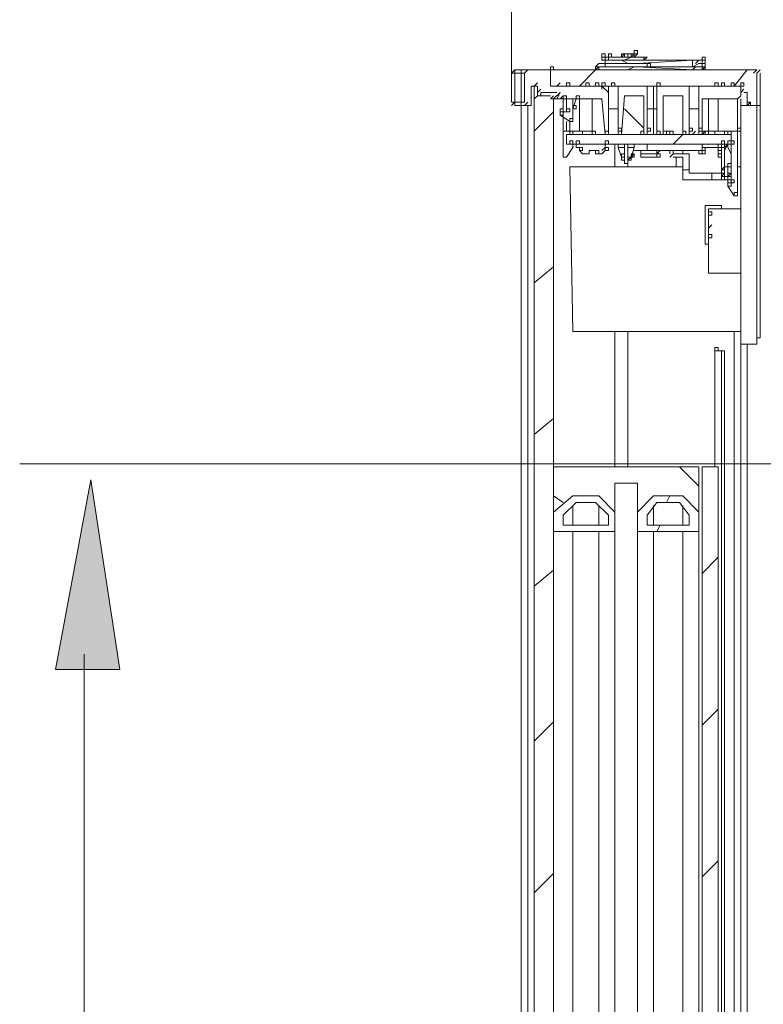
# Model space of a CAD drawing. Units: millimetres. Extents: x 0 to 420, y -297 to 0.
# Drawn here: x 106 to 120, y -187 to -169 of the extents above; entities that cross this region are included whole.
import ezdxf

# ---------------------------------------------------------------- set-up
doc = ezdxf.new("R2010")
doc.units = ezdxf.units.MM
doc.header["$MEASUREMENT"] = 0
doc.layers.add('_U+56F3_U+9762', color=7, linetype='Continuous')

# ---------------------------------------------------------------- blocks, each defined once
blk = doc.blocks.new('block 38')
at = {"layer": '_U+56F3_U+9762', "color": 7, "lineweight": 9}
for points in [[(116.759, -169.591), (116.759, -169.532), (116.818, -169.532), (116.818, -169.591), (116.759, -169.591)], [(116.877, -169.591), (116.877, -169.532), (116.936, -169.532), (116.936, -169.591), (116.877, -169.591)], [(117.113, -169.591), (117.113, -169.532), (117.172, -169.532), (117.172, -169.591), (117.113, -169.591)], [(117.113, -169.591), (117.172, -169.532)], [(117.172, -169.591), (117.172, -169.532), (117.231, -169.532), (117.231, -169.591), (117.172, -169.591)], [(117.231, -169.532), (117.172, -169.532)], [(117.231, -169.532), (117.349, -169.532)], [(117.231, -169.532), (117.29, -169.532)], [(117.29, -169.591), (117.29, -169.532), (117.349, -169.532), (117.349, -169.591), (117.29, -169.591)], [(117.29, -169.591), (117.29, -169.532)], [(117.29, -169.591), (117.349, -169.532)], [(117.349, -169.532), (117.349, -169.473), (117.409, -169.473), (117.409, -169.532), (117.349, -169.532)], [(117.349, -169.591), (117.409, -169.532)], [(116.818, -169.709), (116.759, -169.709), (116.7, -169.709), (116.641, -169.768)], [(116.759, -169.65), (116.759, -169.591)], [(116.759, -169.65), (116.759, -169.591), (116.818, -169.591), (116.818, -169.65), (116.759, -169.65)], [(116.759, -169.591), (116.818, -169.591)], [(116.759, -169.65), (116.818, -169.65)], [(116.759, -169.65), (116.818, -169.65)], [(116.759, -169.827), (116.759, -169.827), (116.818, -169.827), (116.877, -169.827), (116.936, -169.827), (116.995, -169.827), (117.054, -169.827), (117.231, -169.827), (117.349, -169.768), (117.468, -169.768), (117.527, -169.768), (117.586, -169.768), (117.645, -169.768), (117.645, -169.709), (117.586, -169.709), (117.527, -169.709), (117.468, -169.709), (117.409, -169.709), (117.231, -169.709), (117.113, -169.65), (116.995, -169.65), (116.936, -169.65), (116.877, -169.65), (116.818, -169.65), (116.759, -169.65)], [(116.818, -169.65), (116.818, -169.591)], [(116.818, -169.65), (116.818, -169.65), (116.877, -169.65), (116.936, -169.65), (116.995, -169.65), (117.172, -169.65), (117.29, -169.591), (117.409, -169.591), (117.468, -169.591), (117.527, -169.591)], [(116.818, -169.65), (116.818, -169.591), (116.877, -169.591), (116.877, -169.65), (116.818, -169.65)], [(116.818, -169.827), (116.818, -169.827), (116.877, -169.827), (116.936, -169.827), (116.995, -169.827), (117.054, -169.827), (117.231, -169.827), (117.349, -169.768), (117.409, -169.768), (117.468, -169.768), (117.527, -169.768), (117.586, -169.768), (117.586, -169.709), (117.527, -169.709), (117.468, -169.709), (117.409, -169.709), (117.231, -169.709), (117.113, -169.65), (116.995, -169.65), (116.936, -169.65), (116.877, -169.65), (116.818, -169.65)], [(116.818, -169.709), (116.818, -169.65)], [(116.818, -169.709), (117.349, -169.709)], [(116.818, -169.768), (116.818, -169.709)], [(116.877, -169.591), (116.936, -169.591)], [(116.936, -169.591), (116.936, -169.591), (116.995, -169.591), (117.054, -169.591), (117.113, -169.591), (117.172, -169.591), (117.29, -169.591), (117.349, -169.591), (117.409, -169.591)], [(117.231, -169.591), (117.113, -169.591), (117.054, -169.591), (116.995, -169.591)], [(117.054, -169.591), (117.054, -169.591), (117.113, -169.591), (117.172, -169.591), (117.231, -169.591), (117.29, -169.591)], [(117.231, -169.591), (117.172, -169.591), (117.113, -169.591)], [(118.412, -169.65), (117.113, -169.65)], [(117.29, -169.591), (117.29, -169.591), (117.231, -169.591), (117.172, -169.591)], [(117.231, -169.591), (117.349, -169.591)], [(117.29, -169.591), (117.349, -169.591)], [(117.29, -169.591), (117.349, -169.591)], [(117.468, -169.591), (117.468, -169.591), (117.409, -169.591), (117.349, -169.591)], [(117.409, -169.709), (118.412, -169.65)], [(117.586, -169.591), (117.586, -169.591), (117.527, -169.591), (117.468, -169.591)], [(117.527, -169.65), (117.527, -169.591)], [(117.527, -169.65), (117.586, -169.591)], [(117.527, -169.591), (117.586, -169.591)], [(118.412, -169.768), (118.412, -169.65)], [(118.589, -169.65), (118.589, -169.65), (118.53, -169.65), (118.471, -169.65), (118.412, -169.65)], [(118.53, -169.65), (118.471, -169.65), (118.412, -169.65)], [(118.412, -169.768), (118.53, -169.709), (118.589, -169.709)], [(118.471, -169.709), (118.53, -169.65)], [(118.589, -169.65), (118.589, -169.591), (118.648, -169.591), (118.648, -169.65), (118.589, -169.65)], [(118.589, -169.709), (118.589, -169.65)], [(118.589, -169.709), (118.589, -169.65), (118.648, -169.65), (118.648, -169.709), (118.589, -169.709)], [(118.589, -169.768), (118.589, -169.709), (118.648, -169.709), (118.648, -169.768), (118.589, -169.768)], [(118.589, -169.768), (118.589, -169.709), (118.648, -169.709), (118.648, -169.768), (118.589, -169.768)], [(118.589, -169.768), (118.589, -169.709)], [(115.107, -169.886), (115.166, -169.827)], [(115.107, -169.886), (115.166, -169.886)], [(115.107, -170.417), (115.107, -169.886)], [(115.166, -169.827), (115.284, -169.827)], [(115.166, -169.886), (115.166, -169.827)], [(115.284, -169.886), (115.166, -169.886)], [(115.166, -169.886), (115.166, -170.417)], [(115.402, -169.827), (115.284, -169.827)], [(115.284, -169.886), (115.284, -169.827)], [(115.284, -170.417), (115.284, -169.886)], [(115.284, -169.886), (115.343, -169.886)], [(115.343, -169.886), (115.402, -169.827)], [(115.343, -170.417), (115.343, -169.886)], [(115.402, -169.827), (115.815, -169.827)], [(115.815, -169.827), (115.815, -169.768), (115.874, -169.768), (115.874, -169.827), (115.815, -169.827)], [(115.815, -169.827), (115.815, -170.122)], [(115.815, -170.122), (115.815, -169.827)], [(115.815, -169.827), (119.533, -169.827)], [(116.346, -170.122), (116.641, -169.827)], [(116.641, -169.827), (116.641, -169.768)], [(116.641, -169.827), (116.7, -169.768)], [(116.641, -169.827), (116.641, -169.768), (116.7, -169.768), (116.7, -169.827), (116.641, -169.827)], [(116.641, -169.827), (116.641, -169.768), (116.7, -169.768), (116.7, -169.827), (116.641, -169.827)], [(116.641, -169.827), (116.7, -169.827)], [(116.818, -169.827), (116.759, -169.827), (116.7, -169.827), (116.641, -169.827)], [(116.818, -169.768), (116.759, -169.768), (116.7, -169.768)], [(116.818, -169.768), (117.409, -169.768)], [(118.412, -169.827), (117.409, -169.768)], [(118.412, -169.827), (117.409, -169.768)], [(117.586, -169.768), (118.412, -169.768)], [(117.586, -169.768), (118.412, -169.768)], [(118.412, -169.827), (118.471, -169.768)], [(118.589, -169.768), (118.589, -169.768), (118.53, -169.768), (118.471, -169.768), (118.412, -169.768)], [(118.53, -169.827), (118.471, -169.827), (118.412, -169.827)], [(118.589, -169.827), (118.589, -169.827), (118.53, -169.827), (118.471, -169.827), (118.412, -169.827)], [(118.53, -169.827), (118.589, -169.827)], [(118.589, -169.827), (118.648, -169.768)], [(118.589, -169.827), (118.589, -169.768), (118.648, -169.768), (118.648, -169.827), (118.589, -169.827)], [(119.179, -170.122), (119.415, -169.827)], [(119.533, -169.827), (119.592, -169.827)], [(119.533, -169.886), (119.592, -169.827)], [(119.592, -169.886), (119.651, -169.827)], [(119.592, -169.886), (119.592, -170.476)], [(119.651, -169.886), (119.651, -170.476)], [(115.52, -170.122), (115.579, -170.063)], [(115.933, -170.122), (115.992, -170.063)], [(116.11, -170.122), (116.11, -170.063), (116.169, -170.063), (116.169, -170.122), (116.11, -170.122)], [(116.464, -170.122), (116.464, -170.063), (116.523, -170.063), (116.523, -170.122), (116.464, -170.122)], [(116.641, -170.122), (116.641, -170.063), (116.7, -170.063), (116.7, -170.122), (116.641, -170.122)], [(116.759, -170.122), (116.759, -170.063), (116.818, -170.063), (116.818, -170.122), (116.759, -170.122)], [(116.759, -170.122), (116.759, -170.063), (116.818, -170.063), (116.818, -170.122), (116.759, -170.122)], [(116.936, -170.122), (116.936, -170.063), (116.995, -170.063), (116.995, -170.122), (116.936, -170.122)], [(117.763, -170.122), (117.763, -170.063), (117.822, -170.063), (117.822, -170.122), (117.763, -170.122)], [(118.825, -170.122), (118.825, -170.063), (118.884, -170.063), (118.884, -170.122), (118.825, -170.122)], [(118.943, -170.122), (118.943, -170.063), (119.002, -170.063), (119.002, -170.122), (118.943, -170.122)], [(119.12, -170.122), (119.12, -170.063), (119.179, -170.063), (119.179, -170.122), (119.12, -170.122)], [(119.12, -170.122), (119.12, -170.063), (119.179, -170.063), (119.179, -170.122), (119.12, -170.122)], [(119.12, -170.122), (119.12, -170.063), (119.179, -170.063), (119.179, -170.122), (119.12, -170.122)], [(119.12, -170.122), (119.12, -170.063), (119.179, -170.063), (119.179, -170.122), (119.12, -170.122)], [(119.297, -170.122), (119.297, -170.063), (119.356, -170.063), (119.356, -170.122), (119.297, -170.122)], [(119.297, -170.122), (119.297, -170.063), (119.356, -170.063), (119.356, -170.122), (119.297, -170.122)], [(119.297, -170.122), (119.297, -170.063), (119.356, -170.063), (119.356, -170.122), (119.297, -170.122)], [(115.461, -170.122), (115.52, -170.122)], [(115.579, -170.122), (115.461, -170.122)], [(115.461, -170.122), (115.461, -170.476)], [(115.52, -170.122), (115.579, -170.122)], [(115.52, -170.122), (115.52, -170.358)], [(115.579, -170.181), (115.579, -170.122)], [(115.579, -170.299), (115.579, -170.181)], [(115.579, -170.24), (115.638, -170.181)], [(115.933, -170.24), (115.638, -170.24)], [(115.638, -170.299), (115.638, -170.24)], [(115.815, -170.122), (116.11, -170.122)], [(119.297, -170.122), (115.815, -170.122)], [(115.874, -170.358), (115.992, -170.24)], [(115.933, -170.358), (115.992, -170.24)], [(116.11, -170.122), (116.877, -170.122)], [(116.11, -170.122), (116.464, -170.122)], [(116.759, -170.181), (116.759, -170.122)], [(116.759, -170.181), (116.759, -170.122)], [(116.759, -170.122), (116.818, -170.122)], [(116.877, -170.24), (116.759, -170.122)], [(116.818, -170.122), (118.825, -170.122)], [(117.054, -170.122), (116.995, -170.122), (116.877, -170.122), (116.818, -170.122)], [(116.877, -170.122), (117.054, -170.122)], [(116.877, -170.122), (116.877, -170.535)], [(117.054, -170.535), (117.054, -170.122)], [(117.054, -170.122), (117.586, -170.122)], [(117.586, -170.122), (117.704, -170.122)], [(117.586, -170.122), (117.586, -170.535)], [(117.704, -170.122), (117.763, -170.122)], [(117.704, -170.122), (117.704, -170.535)], [(117.763, -170.535), (117.763, -170.122)], [(117.763, -170.122), (118.353, -170.122)], [(118.353, -170.122), (118.53, -170.122)], [(118.353, -170.122), (118.353, -170.535)], [(118.53, -170.535), (118.53, -170.122)], [(118.53, -170.122), (119.12, -170.122)], [(119.12, -170.122), (119.238, -170.122)], [(119.238, -170.122), (119.297, -170.122)], [(119.297, -170.122), (119.297, -170.299)], [(119.297, -170.181), (119.297, -170.122)], [(119.297, -170.24), (119.356, -170.181)], [(119.356, -170.24), (119.415, -170.24)], [(119.415, -170.417), (119.415, -170.24)], [(119.415, -170.24), (119.415, -170.476)], [(115.107, -170.417), (115.166, -170.417)], [(115.107, -170.476), (115.166, -170.417)], [(115.166, -170.476), (115.166, -170.417)], [(115.166, -170.417), (115.284, -170.417)], [(115.284, -170.476), (115.284, -170.417)], [(115.284, -170.417), (115.343, -170.417)], [(115.343, -170.476), (115.402, -170.417)], [(115.52, -170.358), (115.579, -170.299)], [(115.52, -244.583), (115.52, -170.358)], [(115.579, -170.299), (115.815, -170.299)], [(115.815, -170.358), (115.874, -170.299)], [(115.815, -170.358), (115.992, -170.358)], [(115.874, -170.358), (115.874, -244.583)], [(115.992, -170.358), (115.874, -170.358)], [(115.992, -170.358), (116.051, -170.299)], [(115.992, -170.358), (116.051, -170.299)], [(115.992, -170.358), (116.051, -170.358)], [(115.992, -170.358), (116.051, -170.358)], [(115.992, -170.358), (116.051, -170.358)], [(116.051, -170.358), (116.051, -170.299), (116.11, -170.299), (116.11, -170.358), (116.051, -170.358)], [(116.759, -170.358), (116.051, -170.358)], [(116.051, -170.594), (116.051, -170.358)], [(116.11, -170.358), (116.11, -170.594)], [(116.11, -170.358), (116.11, -170.594)], [(116.228, -170.535), (116.287, -170.358)], [(116.228, -170.358), (116.228, -170.771)], [(116.287, -170.358), (116.287, -170.299), (116.346, -170.299), (116.346, -170.358), (116.287, -170.358)], [(116.346, -170.358), (116.346, -170.948)], [(116.582, -170.358), (116.582, -171.007)], [(116.818, -171.007), (116.759, -170.358)], [(117.172, -170.299), (117.113, -171.007)], [(117.527, -170.299), (117.172, -170.299)], [(117.527, -171.007), (117.527, -170.299)], [(118.235, -170.299), (117.881, -170.299)], [(117.881, -170.299), (117.881, -171.007)], [(118.235, -171.007), (118.235, -170.299)], [(119.238, -170.358), (118.589, -170.358)], [(118.589, -170.358), (118.589, -171.007)], [(118.707, -170.948), (118.707, -170.358)], [(118.884, -170.358), (118.884, -170.948)], [(119.238, -170.358), (119.297, -170.299)], [(119.238, -170.358), (119.238, -170.948)], [(119.238, -170.358), (119.238, -170.948)], [(119.297, -170.358), (119.297, -171.597)], [(119.415, -170.476), (119.415, -170.417), (119.474, -170.417), (119.474, -170.476), (119.415, -170.476)], [(119.415, -170.476), (119.474, -170.417)], [(119.474, -170.476), (119.474, -170.417)], [(115.284, -170.476), (115.166, -170.476)], [(115.284, -244.819), (115.284, -170.476)], [(115.284, -170.476), (115.402, -170.476)], [(115.402, -170.476), (115.402, -244.76)], [(115.461, -170.476), (115.402, -170.476)], [(115.52, -170.948), (115.874, -170.594)], [(115.992, -170.594), (115.992, -170.535), (116.051, -170.535), (116.051, -170.594), (115.992, -170.594)], [(115.992, -170.653), (115.992, -170.594), (116.051, -170.594), (116.051, -170.653), (115.992, -170.653)], [(115.992, -170.653), (115.992, -170.594)], [(115.992, -170.594), (116.11, -170.594)], [(115.992, -170.594), (116.11, -170.594)], [(115.992, -170.653), (115.992, -170.594)], [(116.11, -170.594), (116.11, -170.535), (116.169, -170.535), (116.169, -170.594), (116.11, -170.594)], [(116.228, -170.535), (116.228, -170.476), (116.287, -170.476), (116.287, -170.535), (116.228, -170.535)], [(116.877, -170.535), (117.054, -170.535)], [(116.877, -170.535), (116.877, -170.948)], [(117.054, -170.948), (117.054, -170.535)], [(117.527, -170.889), (117.172, -170.535)], [(117.586, -170.535), (117.704, -170.535)], [(117.586, -170.535), (117.586, -170.948)], [(117.704, -170.535), (117.763, -170.535)], [(117.704, -170.535), (117.704, -171.007)], [(117.763, -170.948), (117.763, -170.535)], [(118.53, -170.535), (118.353, -170.535)], [(118.353, -170.535), (118.353, -170.948)], [(118.53, -170.948), (118.53, -170.535)], [(119.592, -170.476), (119.297, -170.476)], [(119.297, -170.476), (119.297, -174.842)], [(119.415, -170.476), (119.474, -170.476)], [(119.474, -170.476), (119.592, -170.476)], [(119.592, -174.842), (119.592, -170.476)], [(119.592, -170.476), (119.651, -170.476)], [(119.592, -170.476), (119.651, -170.476)], [(119.651, -170.476), (119.651, -174.724)], [(116.169, -170.771), (115.992, -170.653)], [(115.992, -170.653), (116.169, -170.771)], [(116.051, -170.948), (116.051, -170.653)], [(116.11, -170.771), (116.11, -170.948)], [(116.169, -170.771), (116.169, -170.712), (116.228, -170.712), (116.228, -170.771), (116.169, -170.771)], [(116.169, -170.948), (116.169, -170.771)], [(116.169, -170.771), (116.228, -170.771)], [(116.051, -171.42), (116.051, -170.948)], [(116.11, -170.948), (116.051, -170.948)], [(116.11, -170.948), (116.169, -170.948)], [(116.346, -170.948), (116.169, -170.948)], [(116.169, -171.007), (116.169, -170.948)], [(116.228, -170.948), (116.228, -171.007)], [(116.582, -170.948), (116.346, -170.948)], [(116.405, -171.007), (116.405, -170.948)], [(116.582, -171.007), (116.582, -170.948)], [(116.582, -171.007), (116.582, -170.948), (116.641, -170.948), (116.641, -171.007), (116.582, -171.007)], [(116.582, -170.948), (116.582, -171.007)], [(116.818, -170.948), (116.877, -170.948)], [(116.818, -170.948), (116.818, -171.007)], [(116.818, -171.007), (116.818, -170.948), (116.877, -170.948), (116.877, -171.007), (116.818, -171.007)], [(116.818, -171.007), (116.818, -170.948), (116.877, -170.948), (116.877, -171.007), (116.818, -171.007)], [(116.818, -171.007), (116.818, -170.948), (116.877, -170.948), (116.877, -171.007), (116.818, -171.007)], [(116.877, -171.007), (116.877, -170.948)], [(117.054, -170.948), (117.054, -170.889), (117.113, -170.889), (117.113, -170.948), (117.054, -170.948)], [(117.054, -171.007), (117.054, -170.948), (117.113, -170.948), (117.113, -171.007), (117.054, -171.007)], [(117.054, -171.007), (117.054, -170.948)], [(117.468, -171.007), (117.468, -170.948), (117.527, -170.948), (117.527, -171.007), (117.468, -171.007)], [(117.586, -170.948), (117.586, -170.889), (117.645, -170.889), (117.645, -170.948), (117.586, -170.948)], [(117.586, -170.948), (117.586, -171.007)], [(117.763, -171.007), (117.763, -170.948), (117.822, -170.948), (117.822, -171.007), (117.763, -171.007)], [(117.763, -171.007), (117.763, -170.948), (117.822, -170.948), (117.822, -171.007), (117.763, -171.007)], [(117.763, -170.948), (117.822, -170.948)], [(117.763, -171.007), (117.763, -170.948), (117.822, -170.948), (117.822, -171.007), (117.763, -171.007)], [(117.763, -171.007), (117.763, -170.948), (117.822, -170.948), (117.822, -171.007), (117.763, -171.007)], [(117.763, -171.007), (117.763, -170.948), (117.822, -170.948), (117.822, -171.007), (117.763, -171.007)], [(117.763, -171.007), (117.763, -170.948), (117.822, -170.948), (117.822, -171.007), (117.763, -171.007)], [(117.763, -171.007), (117.763, -170.948), (117.822, -170.948), (117.822, -171.007), (117.763, -171.007)], [(117.763, -171.007), (117.763, -170.948), (117.822, -170.948), (117.822, -171.007), (117.763, -171.007)], [(117.822, -171.007), (117.822, -170.948)], [(117.881, -171.007), (117.881, -170.948), (117.94, -170.948), (117.94, -171.007), (117.881, -171.007)], [(117.881, -171.007), (117.881, -170.948), (117.94, -170.948), (117.94, -171.007), (117.881, -171.007)], [(117.94, -171.007), (117.94, -170.948), (117.999, -170.948), (117.999, -171.007), (117.94, -171.007)], [(117.999, -171.007), (117.999, -170.948), (118.058, -170.948), (118.058, -171.007), (117.999, -171.007)], [(118.235, -171.007), (118.235, -170.948), (118.294, -170.948), (118.294, -171.007), (118.235, -171.007)], [(118.235, -171.007), (118.235, -170.948), (118.294, -170.948), (118.294, -171.007), (118.235, -171.007)], [(118.353, -170.948), (118.353, -170.889), (118.412, -170.889), (118.412, -170.948), (118.353, -170.948)], [(118.353, -170.948), (118.353, -171.007)], [(118.412, -171.007), (118.471, -170.948)], [(118.53, -170.948), (118.53, -170.889), (118.589, -170.889), (118.589, -170.948), (118.53, -170.948)], [(118.53, -171.007), (118.53, -170.948), (118.589, -170.948), (118.589, -171.007), (118.53, -171.007)], [(118.53, -171.007), (118.53, -170.948)], [(118.53, -171.007), (118.53, -170.948)], [(118.589, -171.007), (118.589, -170.948), (118.648, -170.948), (118.648, -171.007), (118.589, -171.007)], [(118.589, -171.007), (118.648, -170.948)], [(118.707, -170.948), (118.589, -170.948)], [(118.589, -171.007), (118.589, -170.948), (118.648, -170.948), (118.648, -171.007), (118.589, -171.007)], [(118.589, -171.007), (118.648, -170.948)], [(118.884, -170.948), (118.707, -170.948)], [(118.707, -171.007), (118.707, -170.948)], [(118.825, -170.948), (118.825, -171.007)], [(119.238, -170.948), (118.884, -170.948)], [(119.002, -171.007), (119.002, -170.948), (119.061, -170.948), (119.061, -171.007), (119.002, -171.007)], [(119.12, -171.007), (119.12, -170.948)], [(119.12, -170.948), (119.12, -171.892)], [(119.12, -170.948), (119.12, -171.892)], [(119.238, -170.948), (119.238, -170.889), (119.297, -170.889), (119.297, -170.948), (119.238, -170.948)], [(119.238, -170.948), (119.238, -172.128)], [(116.11, -171.184), (116.11, -171.007)], [(116.11, -171.007), (119.12, -171.007)], [(116.169, -171.184), (116.169, -171.125), (116.228, -171.125), (116.228, -171.184), (116.169, -171.184)], [(116.287, -171.184), (116.287, -171.125), (116.346, -171.125), (116.346, -171.184), (116.287, -171.184)], [(116.582, -171.007), (116.405, -171.007)], [(116.818, -171.007), (116.582, -171.007)], [(116.818, -171.007), (116.877, -171.007)], [(116.818, -171.184), (116.818, -171.125), (116.877, -171.125), (116.877, -171.184), (116.818, -171.184)], [(116.818, -171.184), (116.818, -171.125), (116.877, -171.125), (116.877, -171.184), (116.818, -171.184)], [(117.054, -171.007), (116.877, -171.007)], [(117.054, -171.007), (117.113, -171.007)], [(117.113, -171.007), (117.527, -171.007)], [(117.527, -171.007), (117.586, -171.007)], [(117.704, -171.007), (117.586, -171.007)], [(117.822, -171.007), (117.704, -171.007)], [(117.822, -171.007), (117.881, -171.007)], [(117.881, -171.007), (118.235, -171.007)], [(118.058, -171.184), (118.235, -171.007)], [(118.235, -171.007), (118.353, -171.007)], [(118.53, -171.007), (118.353, -171.007)], [(118.53, -171.007), (118.589, -171.007)], [(118.707, -171.007), (118.589, -171.007)], [(118.825, -171.007), (118.707, -171.007)], [(119.12, -171.007), (118.825, -171.007)], [(118.943, -171.184), (118.943, -171.125), (119.002, -171.125), (119.002, -171.184), (118.943, -171.184)], [(119.061, -171.184), (119.061, -171.125), (119.12, -171.125), (119.12, -171.184), (119.061, -171.184)], [(119.061, -171.184), (119.061, -171.125), (119.12, -171.125), (119.12, -171.184), (119.061, -171.184)], [(119.12, -171.007), (119.12, -171.184)], [(119.12, -171.184), (119.12, -171.125), (119.179, -171.125), (119.179, -171.184), (119.12, -171.184)], [(119.12, -171.184), (116.11, -171.184)], [(116.11, -171.42), (116.228, -171.243)], [(116.169, -171.184), (116.228, -171.184)], [(116.228, -171.243), (116.228, -171.184)], [(116.287, -171.184), (116.287, -171.243), (116.346, -171.243), (116.346, -171.302)], [(116.346, -171.302), (116.346, -171.243), (116.405, -171.243), (116.405, -171.302), (116.346, -171.302)], [(116.464, -171.361), (116.464, -171.361), (116.405, -171.361), (116.346, -171.302)], [(116.523, -171.361), (116.523, -171.302)], [(116.523, -171.302), (116.641, -171.302)], [(116.641, -171.361), (116.641, -171.302)], [(116.641, -171.361), (116.641, -171.302), (116.7, -171.302), (116.7, -171.361), (116.641, -171.361)], [(116.818, -171.302), (116.759, -171.361), (116.7, -171.361), (116.641, -171.361)], [(116.759, -171.302), (116.818, -171.243), (116.818, -171.184)], [(116.818, -171.302), (116.818, -171.243), (116.877, -171.243), (116.877, -171.302), (116.818, -171.302)], [(116.995, -171.184), (116.995, -171.597)], [(117.054, -171.243), (117.054, -171.184)], [(117.054, -171.243), (117.172, -171.243)], [(117.054, -171.243), (117.113, -171.42)], [(117.172, -171.538), (117.172, -171.184)], [(117.231, -171.538), (117.231, -171.184)], [(117.231, -171.243), (117.349, -171.243)], [(117.29, -171.42), (117.349, -171.243)], [(117.349, -171.243), (117.349, -171.184)], [(117.349, -171.302), (117.586, -171.302)], [(117.468, -171.361), (117.468, -171.302)], [(117.586, -171.184), (117.586, -171.302)], [(117.586, -171.302), (118.589, -171.302)], [(117.763, -171.361), (117.763, -171.302)], [(117.763, -171.42), (117.763, -171.302)], [(117.763, -171.361), (117.822, -171.302)], [(117.763, -171.361), (117.763, -171.302)], [(117.763, -171.42), (117.763, -171.302)], [(117.763, -171.361), (117.763, -171.302)], [(117.763, -171.302), (117.763, -171.42)], [(117.763, -171.361), (117.763, -171.302)], [(117.763, -171.302), (117.763, -171.42)], [(117.999, -171.361), (117.999, -171.302)], [(118.058, -171.361), (118.058, -171.302)], [(118.235, -171.361), (118.235, -171.302)], [(118.53, -171.361), (118.53, -171.302), (118.589, -171.302), (118.589, -171.361), (118.53, -171.361)], [(118.53, -171.361), (118.53, -171.302)], [(118.53, -171.361), (118.53, -171.302)], [(118.589, -171.184), (118.589, -171.302)], [(118.589, -171.184), (118.589, -171.302)], [(118.589, -171.302), (118.589, -171.243), (118.648, -171.243), (118.648, -171.302), (118.589, -171.302)], [(118.825, -171.243), (118.589, -171.243)], [(118.589, -171.361), (118.589, -171.302)], [(118.589, -171.361), (118.589, -171.302), (118.648, -171.302), (118.648, -171.361), (118.589, -171.361)], [(118.589, -171.361), (118.589, -171.302)], [(118.825, -171.243), (118.884, -171.243)], [(118.884, -171.243), (118.884, -171.184), (118.943, -171.184), (118.943, -171.243), (118.884, -171.243)], [(118.884, -171.243), (118.884, -171.184), (118.943, -171.184), (118.943, -171.243), (118.884, -171.243)], [(118.884, -171.243), (118.884, -171.184), (118.943, -171.184), (118.943, -171.243), (118.884, -171.243)], [(118.884, -171.243), (118.884, -171.184)], [(118.884, -171.302), (118.884, -171.243)], [(118.884, -171.302), (118.884, -171.243), (118.943, -171.243), (118.943, -171.302), (118.884, -171.302)], [(118.884, -171.243), (118.884, -171.42)], [(118.884, -171.42), (118.884, -171.302)], [(118.943, -171.243), (118.943, -171.184)], [(118.943, -171.42), (118.943, -171.243)], [(118.943, -171.243), (119.002, -171.243)], [(119.002, -171.243), (119.002, -171.184)], [(119.002, -171.243), (119.061, -171.184)], [(119.002, -171.302), (119.061, -171.184)], [(119.002, -171.656), (119.002, -171.243)], [(119.061, -171.243), (119.061, -171.184)], [(119.061, -171.184), (119.12, -171.184)], [(119.12, -171.361), (119.061, -171.243)], [(116.051, -171.42), (116.11, -171.42)], [(116.464, -171.361), (116.523, -171.361)], [(117.113, -171.42), (117.113, -171.361), (117.172, -171.361), (117.172, -171.42), (117.113, -171.42)], [(117.113, -171.42), (117.172, -171.42)], [(117.113, -171.42), (117.172, -171.42)], [(117.113, -171.479), (117.113, -171.42)], [(117.113, -171.479), (117.172, -171.479)], [(117.231, -171.479), (117.231, -171.42), (117.29, -171.42), (117.29, -171.479), (117.231, -171.479)], [(117.231, -171.42), (117.29, -171.42)], [(117.231, -171.42), (117.29, -171.42)], [(117.231, -171.479), (117.29, -171.42)], [(117.231, -171.479), (117.231, -171.597)], [(117.29, -171.42), (117.29, -171.361), (117.349, -171.361), (117.349, -171.42), (117.29, -171.42)], [(117.29, -171.42), (117.349, -171.361)], [(117.763, -171.361), (117.468, -171.361)], [(117.468, -171.42), (117.468, -171.361)], [(117.763, -171.42), (117.468, -171.42)], [(117.763, -171.42), (117.763, -171.361), (117.822, -171.361), (117.822, -171.42), (117.763, -171.42)], [(117.763, -171.42), (117.763, -171.361), (117.822, -171.361), (117.822, -171.42), (117.763, -171.42)], [(117.763, -171.42), (117.763, -171.361), (117.822, -171.361), (117.822, -171.42), (117.763, -171.42)], [(117.763, -171.42), (117.763, -171.361), (117.822, -171.361), (117.822, -171.42), (117.763, -171.42)], [(117.763, -171.42), (117.763, -171.361), (117.822, -171.361), (117.822, -171.42), (117.763, -171.42)], [(117.763, -171.42), (117.763, -171.361), (117.822, -171.361), (117.822, -171.42), (117.763, -171.42)], [(117.763, -171.42), (117.763, -171.361), (117.822, -171.361), (117.822, -171.42), (117.763, -171.42)], [(117.763, -171.42), (117.763, -171.361)], [(117.763, -171.42), (117.763, -171.361)], [(117.763, -171.42), (117.763, -171.361)], [(117.763, -171.42), (117.763, -171.361)], [(117.999, -171.42), (118.058, -171.361)], [(118.235, -171.361), (118.058, -171.361)], [(118.058, -171.42), (118.235, -171.42)], [(118.117, -171.597), (118.117, -171.42)], [(118.235, -171.361), (118.353, -171.361)], [(118.235, -171.42), (118.235, -171.656)], [(118.353, -171.361), (118.353, -171.715)], [(118.53, -171.361), (118.589, -171.361)], [(118.884, -171.42), (118.884, -171.361), (118.943, -171.361), (118.943, -171.42), (118.884, -171.42)], [(118.884, -171.42), (118.884, -171.361), (118.943, -171.361), (118.943, -171.42), (118.884, -171.42)], [(118.884, -171.42), (118.884, -171.361), (118.943, -171.361), (118.943, -171.42), (118.884, -171.42)], [(118.884, -171.42), (118.943, -171.42)], [(118.943, -171.42), (118.943, -171.715)], [(116.169, -171.597), (118.235, -171.597)], [(116.228, -174.606), (116.169, -171.597)], [(117.172, -171.538), (117.231, -171.538)], [(118.235, -171.597), (118.117, -171.597)], [(118.235, -171.833), (118.235, -171.656)], [(118.353, -171.656), (118.235, -171.656)], [(118.943, -171.715), (118.353, -171.715)], [(118.766, -171.833), (118.766, -171.715)], [(118.943, -171.656), (119.002, -171.597)], [(118.943, -171.715), (118.943, -171.656), (119.002, -171.656), (119.002, -171.715), (118.943, -171.715)], [(118.943, -171.715), (118.943, -171.656), (119.002, -171.656), (119.002, -171.715), (118.943, -171.715)], [(118.943, -171.656), (119.002, -171.656)], [(118.943, -171.715), (118.943, -171.656), (119.002, -171.656), (119.002, -171.715), (118.943, -171.715)], [(118.943, -171.774), (118.943, -171.715), (119.002, -171.715), (119.002, -171.774), (118.943, -171.774)], [(118.943, -171.774), (118.943, -171.715)], [(118.943, -171.774), (118.943, -171.715)], [(118.943, -171.774), (119.002, -171.715)], [(118.943, -171.774), (118.943, -171.715), (119.002, -171.715), (119.002, -171.774), (118.943, -171.774)], [(118.943, -171.715), (119.002, -171.715)], [(118.943, -171.833), (118.943, -171.715)], [(119.002, -171.597), (119.061, -171.597)], [(119.002, -171.597), (119.061, -171.597)], [(119.002, -171.715), (119.002, -171.656)], [(119.061, -171.597), (119.061, -171.538), (119.12, -171.538), (119.12, -171.597), (119.061, -171.597)], [(119.061, -171.597), (119.12, -171.597)], [(119.061, -171.597), (119.061, -171.774)], [(119.061, -171.774), (119.061, -171.597)], [(119.061, -171.774), (119.061, -171.715), (119.12, -171.715), (119.12, -171.774), (119.061, -171.774)], [(119.061, -171.774), (119.12, -171.715)], [(119.238, -171.597), (119.297, -171.597)], [(118.235, -171.833), (118.766, -171.833)], [(118.766, -171.833), (118.943, -171.833)], [(118.943, -171.833), (118.943, -171.774)], [(118.943, -171.833), (118.943, -171.774), (119.002, -171.774), (119.002, -171.833), (118.943, -171.833)], [(118.943, -171.774), (119.061, -171.774)], [(118.943, -171.833), (118.943, -171.774)], [(118.943, -171.833), (118.943, -171.774)], [(118.943, -171.833), (119.061, -171.833)], [(119.061, -171.833), (119.061, -171.774)], [(119.061, -171.833), (119.061, -171.774), (119.12, -171.774), (119.12, -171.833), (119.061, -171.833)], [(119.061, -171.833), (119.061, -171.774)], [(119.061, -171.833), (119.061, -171.774)], [(119.061, -171.892), (119.061, -171.833), (119.12, -171.833), (119.12, -171.892), (119.061, -171.892)], [(119.061, -171.951), (119.061, -171.892), (119.12, -171.892), (119.12, -171.951), (119.061, -171.951)], [(119.061, -171.951), (119.061, -171.892)], [(119.061, -171.951), (119.061, -171.892)], [(119.061, -171.892), (119.12, -171.892)], [(119.061, -171.892), (119.12, -171.892)], [(119.061, -171.951), (119.061, -171.892)], [(119.061, -171.892), (119.12, -171.892)], [(119.12, -171.892), (119.12, -171.833), (119.179, -171.833), (119.179, -171.892), (119.12, -171.892)], [(119.179, -172.128), (119.061, -171.951)], [(119.061, -171.951), (119.179, -172.128)], [(119.179, -172.128), (119.061, -171.951)], [(119.179, -172.128), (119.179, -172.069), (119.238, -172.069), (119.238, -172.128), (119.179, -172.128)], [(119.179, -172.128), (119.238, -172.128)], [(118.943, -172.305), (118.648, -172.305)], [(118.648, -172.305), (118.648, -173.013)], [(119.297, -172.364), (118.707, -172.364)], [(118.707, -173.544), (118.707, -172.364)], [(118.707, -172.482), (118.707, -172.423), (118.766, -172.423), (118.766, -172.482), (118.707, -172.482)], [(118.943, -172.364), (118.943, -172.305)], [(119.297, -173.544), (119.297, -172.364)], [(118.707, -172.718), (118.707, -172.482)], [(118.707, -172.718), (118.766, -172.659)], [(118.707, -172.895), (118.707, -172.718)], [(118.707, -172.895), (118.707, -172.836), (118.766, -172.836), (118.766, -172.895), (118.707, -172.895)], [(118.648, -173.013), (118.707, -173.013)], [(115.52, -173.721), (115.874, -173.426)], [(118.707, -173.544), (119.297, -173.544)], [(119.297, -174.606), (116.228, -174.606)], [(116.995, -174.606), (116.995, -177.084)], [(117.231, -174.606), (117.231, -177.084)], [(119.179, -205.759), (119.179, -174.606)], [(119.297, -174.606), (119.297, -205.641)], [(119.592, -174.724), (119.651, -174.724)], [(118.825, -174.96), (118.825, -174.901), (118.884, -174.901), (118.884, -174.96), (118.825, -174.96)], [(119.297, -174.842), (119.592, -174.842)], [(119.415, -174.842), (119.415, -205.582)], [(118.825, -174.96), (118.825, -177.084)], [(118.825, -174.96), (118.825, -177.084)], [(118.943, -174.96), (118.825, -174.96)], [(118.943, -174.96), (119.002, -174.96)], [(118.943, -174.96), (118.943, -206.054)], [(119.002, -174.96), (119.002, -205.995)], [(115.52, -176.494), (115.874, -176.199)], [(115.874, -177.91), (115.874, -177.084)], [(115.874, -177.084), (118.53, -177.084)], [(118.53, -177.438), (118.176, -177.084)], [(118.53, -177.084), (118.53, -177.91)], [(118.589, -243.757), (118.589, -177.084)], [(118.589, -177.084), (118.884, -177.084)], [(118.884, -177.084), (118.884, -243.757)], [(117.409, -177.379), (116.995, -177.379)], [(116.995, -177.379), (116.995, -177.91)], [(117.409, -177.91), (117.409, -177.379)], [(115.874, -177.91), (116.228, -177.615)], [(116.228, -177.615), (115.874, -177.91)], [(116.051, -177.733), (115.874, -177.615)], [(116.228, -177.615), (116.7, -177.615)], [(116.7, -177.615), (116.228, -177.615)], [(116.7, -177.615), (116.995, -177.91)], [(116.995, -177.91), (116.7, -177.615)], [(117.704, -177.615), (117.409, -177.91)], [(117.409, -177.91), (117.704, -177.615)], [(118.235, -177.615), (117.704, -177.615)], [(117.704, -177.615), (118.235, -177.615)], [(117.94, -177.733), (117.999, -177.615)], [(118.53, -177.91), (118.235, -177.615)], [(118.235, -177.615), (118.53, -177.91)], [(116.287, -177.733), (116.051, -177.969)], [(116.228, -177.792), (116.228, -178.146)], [(116.641, -177.733), (116.287, -177.733)], [(116.877, -177.969), (116.641, -177.733)], [(116.7, -178.146), (116.7, -177.792)], [(117.763, -177.733), (117.586, -177.969)], [(117.704, -177.792), (117.704, -178.146)], [(118.176, -177.733), (117.763, -177.733)], [(118.353, -177.969), (118.176, -177.733)], [(118.235, -178.146), (118.235, -177.792)], [(115.874, -178.264), (115.874, -177.91)], [(116.051, -177.969), (116.051, -178.146)], [(116.877, -178.146), (116.877, -177.969)], [(116.995, -177.91), (116.995, -178.264)], [(117.409, -178.264), (117.409, -177.91)], [(117.586, -177.969), (117.586, -178.146)], [(118.353, -178.146), (118.353, -177.969)], [(118.53, -177.91), (118.53, -178.264)], [(116.051, -178.146), (116.877, -178.146)], [(117.586, -178.146), (118.353, -178.146)], [(117.763, -178.264), (117.822, -178.146)], [(115.874, -226.823), (115.874, -178.264)], [(116.995, -178.264), (115.874, -178.264)], [(116.228, -178.264), (116.228, -226.823)], [(116.7, -226.823), (116.7, -178.264)], [(116.995, -178.264), (116.995, -226.823)], [(117.409, -178.264), (117.409, -226.823)], [(118.53, -178.264), (117.409, -178.264)], [(117.704, -178.264), (117.704, -226.823)], [(118.235, -226.823), (118.235, -178.264)], [(118.53, -178.264), (118.53, -226.823)], [(118.589, -179.031), (118.884, -178.736)], [(115.52, -179.267), (115.874, -178.972)], [(118.589, -181.805), (118.884, -181.51)], [(115.52, -182.1), (115.874, -181.746)], [(118.589, -184.578), (118.884, -184.283)], [(115.52, -184.873), (115.874, -184.519)]]:
    blk.add_lwpolyline(points, dxfattribs=at)
blk = doc.blocks.new('block 39')
at = {"layer": '_U+56F3_U+9762', "color": 7, "lineweight": 9}
for points in [[(115.107, -170.122), (115.107, -145.164)], [(124.489, -177.025), (106.11, -177.026)], [(107.29, -180.507), (107.29, -240.807)]]:
    blk.add_lwpolyline(points, dxfattribs=at)
blk = doc.blocks.new('block 40')
at = {"layer": '_U+56F3_U+9762'}
blk.add_hatch(color=7, dxfattribs=at).paths.add_polyline_path([(107.939, -180.786), (106.765, -180.786), (107.411, -177.323)])
at = {"layer": '_U+56F3_U+9762', "lineweight": 0}
blk.add_lwpolyline([(107.939, -180.786), (106.765, -180.786), (107.411, -177.323), (107.939, -180.786)], dxfattribs=at)
blk = doc.blocks.new('block 37')
at = {"layer": '_U+56F3_U+9762'}
for name in ['block 39', 'block 40', 'block 38']:
    blk.add_blockref(name, (0, 0), dxfattribs=at)

msp = doc.modelspace()

# ---------------------------------------------------------------- block references
at = {"layer": '_U+56F3_U+9762'}
msp.add_blockref('block 37', (0, 0), dxfattribs=at)

doc.saveas('drawing.dxf')
